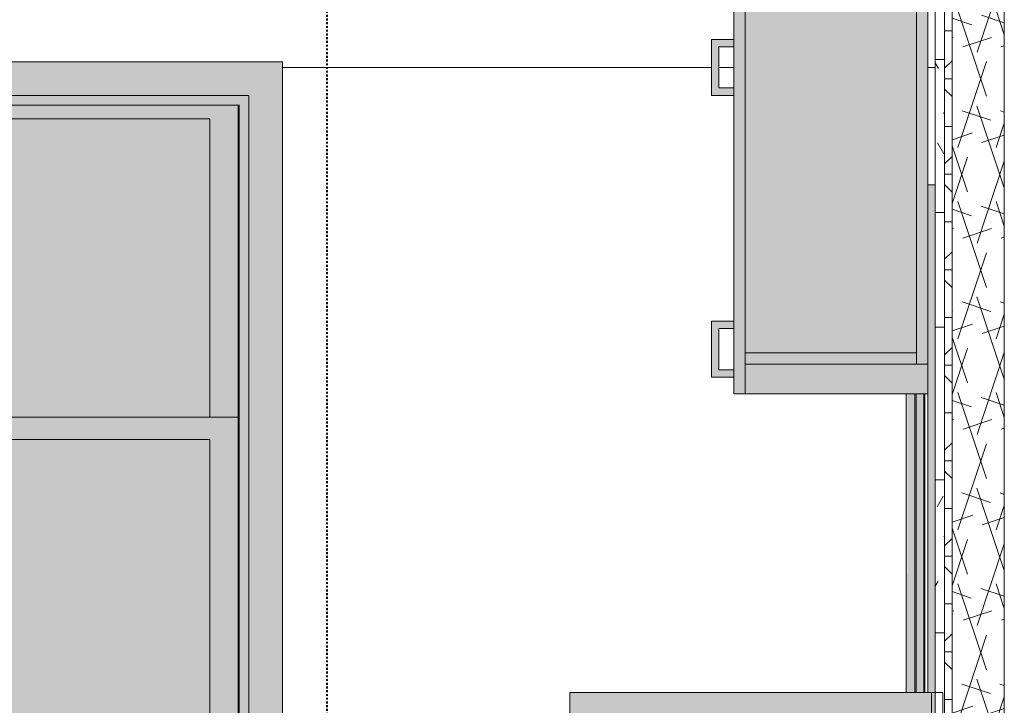
# Model space of a CAD drawing. Units: inches. Extents: x -11880 to -7686, y -129 to 625.
# Drawn here: x -9201 to -9135, y 174 to 220 of the extents above; entities that cross this region are included whole.
import ezdxf

# ---------------------------------------------------------------- set-up
doc = ezdxf.new("R2010")
doc.units = ezdxf.units.IN
doc.header["$MEASUREMENT"] = 0
doc.linetypes.add('Aligning Line 1_8_', pattern=[0.25, 0.125, -0.125])
for name, color, linetype, lineweight in [('0-2', 7, 'Continuous', 9), ('0-4', 250, 'Continuous', 5), ('A-GENM', 5, 'Continuous', 9), ('A-GENM-1', 8, 'Continuous', 9), ('A-GENM-2', 7, 'Continuous', 9), ('A-WALL', 113, 'Continuous', 9), ('A-WALL-1', 7, 'Continuous', 9), ('A-WALL-3', 10, 'Continuous', 9), ('A-WALL-PATT-1', 8, 'Continuous', 9), ('A-WALL-PATT-3', 9, 'Continuous', 9), ('A-WALL-PATT-4', 253, 'Continuous', 9), ('G-ANNO-SYMB-1', 147, 'Aligning Line 1_8_', 40), ('I-WALL-1', 7, 'Continuous', 9), ('Q-CASE-2', 9, 'Continuous', 9), ('Q-CASE-3', 7, 'Continuous', 9), ('Q-CASE-4', 8, 'Continuous', 9)]:
    doc.layers.add(name, color=color, linetype=linetype, lineweight=lineweight)

# ---------------------------------------------------------------- blocks, each defined once
blk = doc.blocks.new('FLAT SCREEN TV - FLAT SCREEN TV-3384887-BUILDING SECTION - EAST_WEST - LOOKING SOUTH')
at = {"layer": 'A-GENM-1'}
for points in [[(1965.780486376158, 39.99999999994019), (1965.878911573009, 39.99999999994019), (1965.853437257546, 59.99999999996122), (1965.780486376158, 59.99999999996122), (1965.780486376158, 42.14559551653939)], [(1966.371037557261, 39.99999999994019), (1966.371037557261, 59.99999999996122), (1965.878911573009, 59.99999999996122), (1965.878911573009, 39.99999999994019)], [(1966.422210488827, 39.99999999994019), (1966.422210488828, 59.99999999996122), (1966.371037557261, 59.99999999996122), (1966.371037557261, 39.99999999994019)], [(1966.459206261299, 39.99999999994019), (1966.431734972906, 59.99999999996122), (1966.422210488828, 59.99999999996122), (1966.450420207922, 39.99999999994019), (1966.456141229362, 39.99999999994019)], [(1966.459206261299, 39.99999999994019), (1966.961588738363, 39.99999999994016), (1966.961588738363, 59.9999999999612), (1966.459206261299, 59.99999999996122), (1966.459206261299, 42.14559551653939)], [(1967.002624637912, 39.99999999994016), (1967.002624637912, 59.9999999999612), (1966.961588738363, 59.9999999999612), (1966.961588738363, 39.99999999994016)], [(1967.040328895843, 39.99999999994016), (1967.012383217946, 59.9999999999612), (1967.002624637912, 59.9999999999612), (1967.031109123137, 39.99999999994016), (1967.039435286708, 39.99999999994016)]]:
    blk.add_hatch(color=256, dxfattribs=at).paths.add_polyline_path(points, flags=0)
at = {"layer": 'A-GENM-2'}
for p, q in [((1965.780486376158, 59.99999999996122), (1965.780486376158, 39.99999999994019)), ((1966.371037557261, 39.99999999993901), (1966.371037557261, 59.99999999995975)), ((1966.371037557261, 39.99999999993903), (1966.371037557261, 59.99999999995977)), ((1966.4592062613, 39.99999999993901), (1966.4592062613, 59.99999999995975)), ((1966.961588738363, 39.999999999939), (1966.961588738363, 59.99999999995975)), ((1967.040328895843, 39.99999999994016), (1967.040328895843, 59.9999999999612))]:
    blk.add_line(p, q, dxfattribs=at)
blk = doc.blocks.new('300 Series Wall Hung Cabinet_326 - 27_-3440468-BUILDING SECTION - EAST_WEST - LOOKING SOUTH')
at = {"layer": 'Q-CASE-2'}
for points in [[(1952.733670169997, 79.99999999995985), (1954.232925827258, 79.99999999995985), (1954.232925827258, 80.49880512087246), (1953.232475290909, 80.4988051208728), (1953.232475290909, 83.24970619349243), (1954.232925827258, 83.24970619349243), (1954.232925827258, 83.74851131440435), (1952.733670169997, 83.7485113144047), (1952.733670169997, 80.74734551653818)], [(1962.584735747211, 59.99999999995993), (1967.232925827258, 59.99999999995993), (1967.232925827258, 61.99999999995845), (1954.98292582722, 61.99999999995845), (1954.98292582722, 59.99999999995993), (1960.967715848583, 59.99999999995993)]]:
    blk.add_hatch(color=256, dxfattribs=at).paths.add_polyline_path(points, flags=0)
at = {"layer": 'Q-CASE-3'}
for p, q in [((1952.733670169997, 83.74851131440475), (1954.23292582722, 83.74851131440475)), ((1952.733670169997, 83.74851131440475), (1952.733670169997, 79.99999999996008)), ((1953.23247529091, 83.2497061934924), (1954.23292582722, 83.2497061934924)), ((1953.23247529091, 80.49880512087243), (1953.23247529091, 83.2497061934924)), ((1952.733670169997, 79.99999999996007), (1954.23292582722, 79.99999999996008)), ((1954.23292582722, 80.49880512087243), (1953.23247529091, 80.49880512087243)), ((1954.982925827221, 59.99999999995979), (1967.232925827259, 59.99999999995979))]:
    blk.add_line(p, q, dxfattribs=at)
blk = doc.blocks.new('OD_CW_Countertop - 36_-3440469-BUILDING SECTION - EAST_WEST - LOOKING SOUTH')
at = {"layer": 'Q-CASE-2'}
blk.add_hatch(color=256, dxfattribs=at).paths.add_polyline_path([(1944.477512473812, 33.99999999994323), (1967.732925827261, 33.99999999995994), (1967.732925827261, 35.99999999993902), (1943.232960312224, 35.99999999993902), (1943.232960312224, 33.99999999994323), (1943.330610747211, 33.99999999994323)], flags=0)
h = blk.add_hatch(color=256, dxfattribs=at)
h.paths.add_polyline_path([(1944.477512473812, -3.999125900970734e-11), (1944.477512473812, 0.999999999958076), (1943.232960312223, 0.999999999958076), (1943.232960312223, -3.999125900970734e-11)], flags=0)
h.paths.add_polyline_path([(1943.330610747211, 10.90157604213496), (1943.732925827259, 10.90157604213496), (1943.732925827259, 11.40157604213553), (1943.232960312223, 11.40157604213553), (1943.232960312223, 10.90157604213496)], flags=0)
h.paths.add_polyline_path([(1943.232960312223, 30.12204551692573), (1943.732925827259, 30.12204551692573), (1943.732925827259, 30.62204551692596), (1943.232960312223, 30.62204551692596)], flags=0)
at = {"layer": 'Q-CASE-4'}
for points in [[(1962.584735747211, 35.99999999993886), (1966.281255178374, 35.99999999993886), (1966.981462716598, 36.99999999995944), (1967.482925827255, 36.99999999995944), (1967.482960312223, 39.99999999993864), (1943.232960312223, 39.99999999993864), (1943.232960312223, 35.99999999993886), (1949.748652413877, 35.99999999993886)], [(1967.732925827261, 35.99999999993902), (1967.732925827261, 39.99999999994391), (1967.482960312224, 39.99999999994391), (1967.482960312224, 35.99999999993902)]]:
    blk.add_hatch(color=256, dxfattribs=at).paths.add_polyline_path(points, flags=0)
at = {"layer": 'Q-CASE-3'}
for p, q in [((1943.232960312225, 35.9999999999391), (1943.232960312225, 39.99999999993911)), ((1967.232925827259, 39.99999999993911), (1943.232960312225, 39.99999999993911)), ((1967.482960312227, 39.99999999993909), (1967.482960312227, 35.99999999993906)), ((1968.232960312228, 39.99999999993909), (1967.482960312227, 39.99999999993909)), ((1968.232960312228, 35.99999999993906), (1968.232960312228, 39.99999999993909)), ((1943.232960312227, 35.99999999993906), (1943.232960312227, 33.9999999999434)), ((1968.232960312228, 35.99999999993906), (1943.232960312227, 35.99999999993906)), ((1967.482960312227, 35.99999999993906), (1968.232960312228, 35.99999999993906)), ((1968.232960312228, 33.9999999999434), (1968.232960312228, 35.99999999993906)), ((1943.232960312227, 33.9999999999434), (1968.232960312228, 33.9999999999434)), ((1943.232960312225, 30.62204551692621), (1943.232960312225, 30.12204551692617)), ((1943.232960312225, 11.40157604213586), (1943.232960312225, 10.90157604213539)), ((1943.232960312225, 0.999999999958481), (1943.232960312225, -5.781699989308886e-11))]:
    blk.add_line(p, q, dxfattribs=at)
blk = doc.blocks.new('123000 - Casework - Upper Cabinet - Generic - 301 - 21x36-3408008-BUILDING SECTION - EAST_WEST - LOOKING SOUTH')
at = {"layer": 'Q-CASE-2'}
for points in [[(1954.232925827258, 59.99999999996007), (1954.98292582722, 59.99999999996007), (1954.98292582722, 95.99999999995973), (1954.232925827258, 95.99999999995973), (1954.232925827258, 61.9999999999586)], [(1954.98292582722, 95.24999999995973), (1966.482925827257, 95.24999999995973), (1966.482925827257, 95.99999999996007), (1954.98292582722, 95.99999999996007)], [(1967.232925827258, 61.9999999999586), (1967.232925827258, 95.99999999996007), (1966.482925827257, 95.99999999996007), (1966.482925827257, 61.9999999999586)], [(1962.584735747211, 62.74999999995826), (1966.482925827256, 62.74999999995826), (1966.482925827256, 95.24999999995973), (1954.98292582722, 95.24999999995973), (1954.98292582722, 62.74999999995826)], [(1962.584735747211, 61.9999999999586), (1966.482925827257, 61.9999999999586), (1966.482925827257, 62.74999999995826), (1954.98292582722, 62.74999999995826), (1954.98292582722, 61.9999999999586), (1962.340254505265, 61.9999999999586)]]:
    blk.add_hatch(color=256, dxfattribs=at).paths.add_polyline_path(points, flags=0)
at = {"layer": 'Q-CASE-3'}
for p, q in [((1954.982925827259, 95.99999999995981), (1954.232925827259, 95.99999999995981)), ((1954.232925827259, 95.99999999995981), (1954.232925827259, 59.99999999995843)), ((1966.482925827259, 95.99999999995968), (1954.982925827259, 95.99999999995968)), ((1954.982925827259, 95.99999999995968), (1954.982925827259, 95.24999999995968)), ((1954.982925827259, 59.99999999995843), (1954.982925827259, 95.99999999995981)), ((1966.482925827259, 95.24999999995968), (1966.482925827259, 95.99999999995968)), ((1966.482925827258, 95.99999999996231), (1966.482925827258, 61.9999999999609)), ((1967.232925827258, 95.99999999996231), (1966.482925827258, 95.99999999996231)), ((1967.232925827258, 61.99999999996092), (1967.232925827258, 95.99999999996231)), ((1954.982925827259, 95.24999999995968), (1966.482925827259, 95.24999999995968)), ((1966.482925827259, 62.7499999999583), (1954.982925827259, 62.7499999999583)), ((1954.982925827259, 62.7499999999583), (1954.982925827259, 61.9999999999583)), ((1966.482925827259, 61.9999999999583), (1966.482925827259, 62.7499999999583)), ((1954.982925827259, 61.9999999999583), (1966.482925827259, 61.9999999999583)), ((1966.482925827258, 61.9999999999609), (1967.232925827258, 61.99999999996092)), ((1954.232925827259, 59.99999999995843), (1954.982925827259, 59.99999999995843))]:
    blk.add_line(p, q, dxfattribs=at)
blk = doc.blocks.new('123000 - Casework - Upper Cabinet - Generic - 301 - 21x36-V601-BUILDING SECTION - EAST_WEST - LOOKING SOUTH')
at = {"layer": 'Q-CASE-2'}
blk.add_hatch(color=256, dxfattribs=at).paths.add_polyline_path([(1954.232925827258, 61.1257443427362), (1954.232925827258, 61.62454946364846), (1953.232475290947, 61.6245494636488), (1953.232475290947, 64.37545053626843), (1954.232925827258, 64.37545053626843), (1954.232925827258, 64.8742556571807), (1952.733670170035, 64.8742556571807), (1952.733670170035, 61.1257443427362), (1953.232475290947, 61.1257443427362)], flags=0)
at = {"layer": 'Q-CASE-3'}
for p, q in [((1952.733670170036, 64.87425565718094), (1954.232925827258, 64.87425565718094)), ((1952.733670170036, 64.87425565718094), (1952.733670170036, 61.12574434273626)), ((1953.232475290948, 64.37545053626857), (1954.232925827258, 64.37545053626857)), ((1953.232475290948, 61.62454946364862), (1953.232475290948, 64.37545053626857)), ((1954.232925827258, 61.62454946364862), (1953.232475290948, 61.62454946364862)), ((1952.733670170036, 61.12574434273626), (1954.232925827258, 61.12574434273626))]:
    blk.add_line(p, q, dxfattribs=at)
blk = doc.blocks.new('101_W_33rd_St_Units_rvt-3-BUILDING SECTION - EAST_WEST - LOOKING SOUTH')
at = {"layer": 'A-WALL-3'}
blk.add_hatch(color=256, dxfattribs=at).paths.add_polyline_path([(1967.232925827258, 175.1249999999367), (1967.732925827256, 175.1249999999442), (1967.732925827256, 209.12499999996), (1967.232925827258, 209.12499999996), (1967.232925827258, 179.396262183205)], flags=0)
at = {"layer": 'A-WALL-PATT-1'}
h = blk.add_hatch(dxfattribs=at)
h.set_pattern_fill('FP_89', color=256, style=0, pattern_type=2)
h.set_pattern_definition([(0, (2574.602, 235.437), (10.24, 2.56), [0.845, -6.835, 0.845, -6.835, -40.96]), (0, (2574.602, 235.437), (10.24, 2.56), [-15.36, 0.845, -14.515, 0.845, -6.835, -17.92]), (0, (2574.602, 235.437), (10.24, 2.56), [-38.4, 0.845, -4.275, 0.845, -11.955]), (120, (2578.442, 236.717), (-7.33702503368816, 7.588100134752652), [0.8449999999999999, -6.834999999999999, 0.8449999999999999, -6.834999999999999, -40.95999999999999]), (120, (2578.442, 236.717), (-7.33702503368816, 7.588100134752652), [-15.36, 0.8449999999999999, -14.515, 0.8449999999999999, -6.834999999999999, -17.92]), (120, (2578.442, 236.717), (-7.33702503368816, 7.588100134752652), [-38.39999999999999, 0.8449999999999999, -4.274999999999999, 0.8449999999999999, -11.955]), (240, (2579.722, 241.837), (-2.902974966311834, -10.14810013475265), [0.845, -6.835, 0.845, -6.835, -40.96]), (240, (2579.722, 241.837), (-2.902974966311834, -10.14810013475265), [-15.36, 0.845, -14.515, 0.845, -6.835, -17.92]), (240, (2579.722, 241.837), (-2.902974966311834, -10.14810013475265), [-38.4, 0.845, -4.275, 0.845, -11.955])])
h.paths.add_polyline_path([(1968.232960312227, 135.1249999999366), (1968.357925827256, 135.1249999999366), (1968.357925827256, 241.4999999999606), (1967.732925827256, 241.4999999999606), (1967.732925827256, 135.1249999999366)], flags=0)
at = {"layer": 'A-WALL-PATT-3'}
h = blk.add_hatch(dxfattribs=at)
h.set_pattern_fill('FP_91', color=256, style=0, pattern_type=2)
h.set_pattern_definition([(161.57, (2574.922, 235.757), (-2.560496184573631, -0.0005373861552858683), [0, -18.214, 2.022, 0]), (18.43, (2574.282, 235.757), (-2.560496184573631, 0.0005373861552860904), [0, -18.214, 2.022, 0]), (108.43, (2574.922, 235.757), (1.279220909290681, -6.400876726295667), [6.069999999999999, -14.166]), (71.57, (2574.282, 235.757), (1.279220909290681, 6.400876726295667), [6.07, -14.166])])
h.paths.add_polyline_path([(1968.857925827256, 135.1249999999366), (1972.357925827257, 135.1249999999605), (1972.357925827257, 242.6249999999602), (1968.857925827256, 242.6249999999602), (1968.857925827256, 136.5054288498714)], flags=0)
at = {"layer": 'A-WALL-PATT-4'}
h = blk.add_hatch(dxfattribs=at)
h.set_pattern_fill('FP_90', color=256, style=0, pattern_type=2)
h.set_pattern_definition([(0, (2574.602, 235.437), (0, 3.199), []), (315, (2574.602, 235.437), (3.198951078087941, 0), [4.524, -4.524]), (45, (2574.602, 235.437), (3.198951078087941, 0), [4.524, -4.524])])
h.paths.add_polyline_path([(1968.357925827256, 135.1249999999366), (1968.857925827256, 135.1249999999366), (1968.857925827256, 241.4999999999606), (1968.357925827256, 241.4999999999606), (1968.357925827256, 136.5054288498714)], flags=0)
at = {"layer": 'A-WALL-1'}
for p, q in [((1968.357925827257, 243.1249999999604), (1968.357925827257, 135.1249999999604)), ((1968.857925827257, 243.1249999999604), (1968.857925827257, 135.1249999999604)), ((1972.357925827257, 243.1249999999604), (1972.357925827257, 135.1249999999604)), ((1967.732925827259, 209.1249999999598), (1967.232925827259, 209.1249999999598)), ((1967.232925827259, 209.1249999999598), (1967.232925827259, 175.1249999999441)), ((1967.732925827259, 175.1249999999441), (1967.732925827259, 209.1249999999598)), ((1967.232925827259, 175.1249999999441), (1967.732925827259, 175.1249999999441))]:
    blk.add_line(p, q, dxfattribs=at)
at = {"layer": 'I-WALL-1'}
blk.add_line((1967.732925827257, 243.1249999999604), (1967.732925827257, 135.1249999999604), dxfattribs=at)
at = {"layer": '0-2'}
for name, p in [('123000 - Casework - Upper Cabinet - Generic - 301 - 21x36-3408008-BUILDING SECTION - EAST_WEST - LOOKING SOUTH', (0, 135.1249999999599)), ('300 Series Wall Hung Cabinet_326 - 27_-3440468-BUILDING SECTION - EAST_WEST - LOOKING SOUTH', (0, 135.1249999999999)), ('123000 - Casework - Upper Cabinet - Generic - 301 - 21x36-V601-BUILDING SECTION - EAST_WEST - LOOKING SOUTH', (0, 135.12499999996)), ('FLAT SCREEN TV - FLAT SCREEN TV-3384887-BUILDING SECTION - EAST_WEST - LOOKING SOUTH', (0, 135.1249999996032)), ('OD_CW_Countertop - 36_-3440469-BUILDING SECTION - EAST_WEST - LOOKING SOUTH', (0, 135.1249999999974))]:
    blk.add_blockref(name, p, dxfattribs=at)
blk = doc.blocks.new('101_W_33rd_St_Site_rvt-3-BUILDING SECTION - EAST_WEST - LOOKING SOUTH')
at = {"layer": 'G-ANNO-SYMB-1'}
blk.add_line((1926.948378831915, 522.5229288498715), (1926.948378831915, -26.47973781679549), dxfattribs=at)
blk = doc.blocks.new('085000 - Windows - Double Hung1 - DOUBLE HUNG - 1862-V656-BUILDING SECTION - EAST_WEST - LOOKING SOUTH')
at = {"layer": 'A-GENM'}
h = blk.add_hatch(color=256, dxfattribs=at)
h.paths.add_polyline_path([(1922.273007790174, 139.1249999999611), (1923.970457962418, 139.1249999999611), (1923.970457962418, 148.6249999999606), (1921.720457962418, 148.6249999999606), (1921.720457962418, 141.3749999999611), (1916.715446396307, 141.3749999999611), (1916.715446396307, 139.1249999999611), (1921.720457962418, 139.1249999999611)], flags=0)
h.paths.add_polyline_path([(1899.634931646629, 153.1249999999569), (1901.430984278208, 153.1249999999569), (1900.532957962419, 183.4583333333), (1901.470457962419, 215.1249999999622), (1899.220457962418, 217.3749999999615), (1899.220457962418, 165.6249999999595), (1900.80574053227, 165.6031325163421), (1900.927998205964, 165.5299848617687), (1901.023751098835, 165.3930461576287), (1901.050495299557, 165.2549159603203), (1901.050495299557, 163.1249999999594), (1899.220457962418, 163.1249999999594), (1899.220457962418, 153.1249999999569)], flags=0)
h.paths.add_polyline_path([(1922.407957962419, 153.1249999999603), (1923.970457962418, 153.1249999999603), (1923.970457962418, 217.3749999999615), (1901.845457962419, 217.3749999999609), (1901.845457962419, 215.1249999999612), (1921.720457962418, 215.1249999999615), (1921.720457962418, 153.1249999999603)], flags=0)
h = blk.add_hatch(color=256, dxfattribs=at)
h.paths.add_polyline_path([(1917.658444080544, 141.3749999999611), (1921.720457962418, 141.3749999999611), (1921.720457962418, 148.6249999999606), (1921.064207962418, 148.6249999999606), (1921.064207962418, 141.9999999999619), (1916.715446396307, 141.9999999999612), (1916.715446396307, 141.3749999999611)], flags=0)
h.paths.add_polyline_path([(1901.924178326517, 153.1249999999569), (1902.126707962418, 153.1249999999569), (1902.126707962418, 214.4687499999615), (1921.064207962418, 214.4687499999615), (1921.064207962418, 153.1249999999603), (1921.720457962418, 153.1249999999603), (1921.720457962418, 215.1249999999615), (1901.845457962419, 215.1041666666282), (1901.845457962419, 153.1249999999569)], flags=0)
for points in [[(1902.126707962418, 153.1249999999569), (1902.189207962418, 153.1249999999569), (1902.189207962418, 214.4687499999615), (1902.126707962418, 214.4687499999615), (1902.126707962418, 153.6617621832051)], [(1904.095457962418, 193.5624999999619), (1904.095457962418, 213.5624999999618), (1919.095457962418, 213.5624999999618), (1919.095457962418, 193.5624999999619), (1921.001707962418, 193.5624999999619), (1921.001707962418, 214.4687499999615), (1902.189207962418, 214.4687499999615), (1902.189207962418, 193.5624999999619), (1902.657957962418, 193.5624999999619)], [(1919.095457962418, 193.5624999999619), (1919.095457962418, 213.5624999999618), (1904.095457962418, 213.5624999999618), (1904.095457962418, 193.5624999999619), (1911.240402413878, 193.5624999999619)], [(1918.919946453467, 138.9374999999607), (1921.001707962418, 138.9590784399917), (1921.001707962418, 139.1249999999611), (1916.715446396307, 139.1249999999611), (1916.715446396307, 138.9374999999607), (1917.658444080544, 138.9374999999607)], [(1921.001707962418, 138.9374999999607), (1922.407957962419, 138.9374999999607), (1922.407957962419, 139.1249999999611), (1921.001707962418, 139.1249999999611), (1921.001707962418, 138.9590784399917)]]:
    blk.add_hatch(color=256, dxfattribs=at).paths.add_polyline_path(points, flags=0)
h = blk.add_hatch(color=256, dxfattribs=at)
h.paths.add_polyline_path([(1921.032027088975, 141.9999999999612), (1921.064207962418, 141.9999999999612), (1921.064207962418, 148.6249999999606), (1921.001707962418, 148.6249999999606), (1921.001707962418, 141.9999999999612)], flags=0)
h.paths.add_polyline_path([(1921.001707962418, 153.1249999999603), (1921.064207962418, 153.1249999999603), (1921.064207962418, 214.4687499999615), (1921.001707962418, 214.4687499999615), (1921.001707962418, 153.6617621832051)], flags=0)
h = blk.add_hatch(color=256, dxfattribs=at)
h.paths.add_polyline_path([(1917.658444080544, 141.9999999999612), (1921.001707962418, 141.9999999999612), (1921.001707962418, 148.6249999999606), (1919.095457962418, 148.6249999999606), (1919.095457962418, 143.4374999999611), (1916.715446396307, 143.4374999999611), (1916.715446396307, 141.9999999999612)], flags=0)
h.paths.add_polyline_path([(1903.727043062169, 153.1249999999569), (1904.095457962418, 153.1249999999569), (1904.095457962418, 192.0624999999615), (1919.095457962418, 192.0624999999615), (1919.095457962418, 153.1249999999603), (1921.001707962418, 153.1249999999603), (1921.001707962418, 193.5624999999619), (1902.189207962418, 193.5624999999619), (1902.189207962418, 153.1249999999569)], flags=0)
h = blk.add_hatch(color=256, dxfattribs=at)
h.paths.add_polyline_path([(1919.095457962418, 143.4374999999611), (1919.095457962418, 148.6249999999606), (1916.715446396307, 148.6249999999606), (1916.715446396307, 143.4374999999611), (1917.658444080544, 143.4374999999611)], flags=0)
h.paths.add_polyline_path([(1904.822360747211, 153.1249999999569), (1919.095457962418, 153.1249999999603), (1919.095457962418, 192.0624999999615), (1904.095457962418, 192.0624999999615), (1904.095457962418, 153.1249999999569)], flags=0)
for p, q in [((1899.220457962419, 217.3749999999614), (1899.220457962419, 165.6225118455977)), ((1923.970457962419, 217.3749999999614), (1899.220457962419, 217.3749999999614)), ((1923.970457962419, 153.1249999999606), (1923.970457962419, 217.3749999999614)), ((1901.470457962419, 215.1249999999614), (1921.720457962419, 215.1249999999614)), ((1901.470457962419, 153.1201203017099), (1901.470457962419, 215.1249999999614)), ((1921.720457962419, 215.1249999999614), (1921.720457962419, 153.1249999999606)), ((1902.126707962419, 153.119747835027), (1902.126707962419, 214.4687499999614)), ((1902.126707962419, 214.4687499999614), (1921.064207962419, 214.4687499999614)), ((1902.189207962419, 214.4687499999614), (1902.189207962419, 153.1197123620096)), ((1921.001707962419, 214.4687499999614), (1921.001707962419, 153.1249999999607)), ((1921.064207962419, 214.4687499999614), (1921.064207962419, 153.1249999999607)), ((1904.09545796242, 213.5624999999614), (1919.095457962419, 213.5624999999614)), ((1904.09545796242, 193.5624999999615), (1904.09545796242, 213.5624999999614)), ((1919.095457962419, 213.5624999999614), (1919.095457962419, 193.5624999999615)), ((1902.189207962419, 193.5624999999615), (1902.189207962419, 153.1197123620097)), ((1921.001707962419, 193.5624999999615), (1902.189207962419, 193.5624999999615)), ((1921.001707962419, 153.1249999999607), (1921.001707962419, 193.5624999999615)), ((1904.09545796242, 153.1249999999566), (1904.09545796242, 192.0624999999614)), ((1904.09545796242, 192.0624999999614), (1919.095457962419, 192.0624999999614)), ((1919.095457962419, 192.0624999999614), (1919.095457962419, 153.1249999999606)), ((1899.220457962419, 163.124999999959), (1899.220457962419, 153.1213973303363)), ((1919.095457962419, 148.62499999996), (1919.095457962419, 143.437499999961)), ((1921.001707962419, 148.6249999999601), (1921.001707962419, 141.999999999961)), ((1921.001707962419, 141.9999999999611), (1921.001707962419, 148.6249999999602)), ((1921.064207962419, 148.6249999999601), (1921.064207962419, 141.999999999961)), ((1921.720457962419, 148.6249999999601), (1921.720457962419, 141.374999999961)), ((1923.970457962419, 139.124999999961), (1923.970457962419, 148.62499999996)), ((1919.095457962419, 143.437499999961), (1916.715446396308, 143.437499999961)), ((1916.715446396308, 141.999999999961), (1921.064207962419, 141.999999999961)), ((1921.720457962419, 141.374999999961), (1916.715446396308, 141.374999999961)), ((1916.715446396308, 139.124999999961), (1923.970457962419, 139.124999999961)), ((1921.001707962419, 139.124999999961), (1921.001707962419, 138.9374999999613))]:
    blk.add_line(p, q, dxfattribs=at)

msp = doc.modelspace()

# ---------------------------------------------------------------- linework, layer by layer
at = {"layer": 'A-WALL'}
for p, q in [((-9154.884742532011, 216.9999999999577), (-9183.647954739588, 216.9999999999577)), ((-9153.385486874788, 216.9999999999577), (-9154.385937411098, 216.9999999999577)), ((-9139.885486874751, 216.9999999999577), (-9140.385486874748, 216.9999999999577))]:
    msp.add_line(p, q, dxfattribs=at)

# ---------------------------------------------------------------- block references
at = {"layer": '0-4'}
for name in ['101_W_33rd_St_Site_rvt-3-BUILDING SECTION - EAST_WEST - LOOKING SOUTH', '101_W_33rd_St_Units_rvt-3-BUILDING SECTION - EAST_WEST - LOOKING SOUTH']:
    msp.add_blockref(name, (-11107.61841270201, 0), dxfattribs=at)
at = {"layer": 'A-GENM'}
msp.add_blockref('085000 - Windows - Double Hung1 - DOUBLE HUNG - 1862-V656-BUILDING SECTION - EAST_WEST - LOOKING SOUTH', (-11107.61841270201, 0), dxfattribs=at)

doc.saveas('drawing.dxf')
